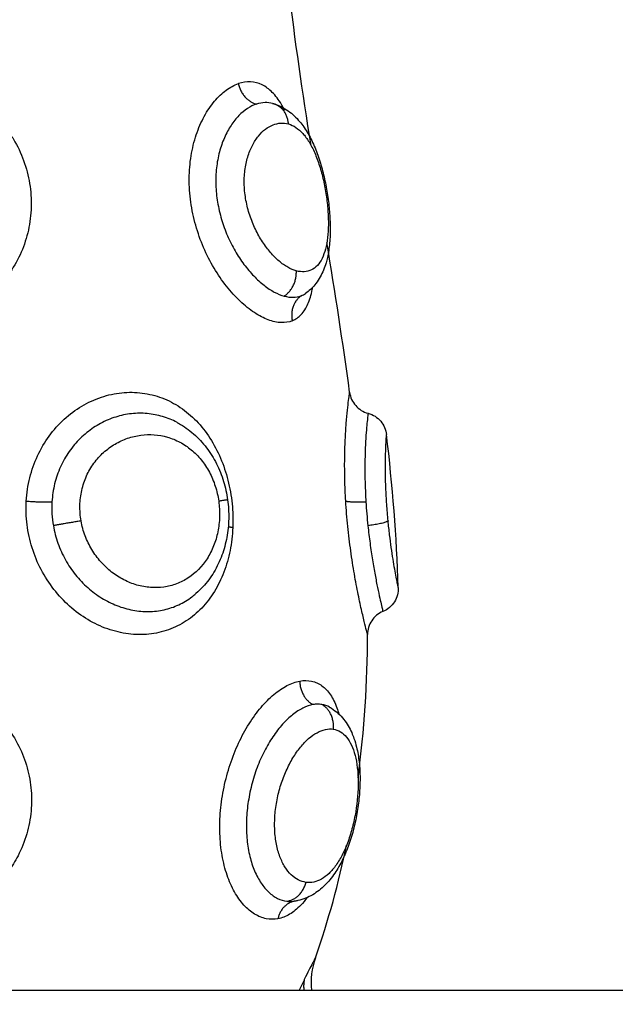
# Model space of a CAD drawing. Units: millimetres. Extents: x 98.62 to 105.63, y 1465.84 to 1473.75.
# Drawn here: x 101.19 to 101.22, y 1467.59 to 1467.63 of the extents above; entities that cross this region are included whole.
import ezdxf

# ---------------------------------------------------------------- set-up
doc = ezdxf.new("R2010")
doc.units = ezdxf.units.MM
doc.header["$PDSIZE"] = -1
doc.layers.add('DIASTASEIS', color=253, linetype='Continuous', lineweight=5)
doc.styles.get("Standard").update_dxf_attribs({"font": 'ARIALN.TTF'})
doc.dimstyles.get("Standard").update_dxf_attribs({"dimtxt": 0.18, "dimasz": 0.15, "dimexe": 0.1, "dimexo": 0, "dimgap": 0.09, "dimtad": 0, "dimtih": 1, "dimtoh": 1, "dimzin": 0, "dimdsep": 46, "dimtxsty": 'Standard', "dimblk": 'OBLIQUE', "dimcen": 0.09, "dimadec": 0, "dimazin": 0, "dimtfac": 1, "dimtofl": 0, "dimtmove": 0, "dimatfit": 3, "dimldrblk": 'OBLIQUE', "dimfxl": 1, "dimtolj": 1, "dimtzin": 0, "dimarcsym": 0})

# ---------------------------------------------------------------- blocks, each defined once
blk = doc.blocks.new('e031')
at = {"lineweight": -3}
for points, degree in [([(378.699942, 241.207574), (378.699607, 241.209674), (378.699296, 241.211768), (378.699059, 241.213853)], 3), ([(378.698411, 241.209245), (378.698428, 241.209241), (378.698444, 241.209236), (378.69846, 241.209231)], 3), ([(378.698566, 241.20919), (378.698677, 241.209141), (378.698785, 241.209072), (378.698889, 241.208984)], 3), ([(378.701476, 241.197743), (378.701211, 241.199737), (378.700895, 241.201725), (378.700571, 241.203708)], 3), ([(378.699546, 241.201586), (378.699608, 241.201611), (378.699667, 241.201642), (378.699722, 241.20168)], 3), ([(378.694591, 241.196548), (378.694591, 241.196548), (378.694591, 241.196548), (378.694591, 241.196549)], 3), ([(378.703412, 241.189964), (378.70335, 241.192009), (378.703179, 241.19404), (378.702946, 241.196057)], 3), ([(378.701813, 241.182387), (378.702069, 241.184293), (378.702182, 241.186195), (378.702189, 241.188093)], 3), ([(378.700678, 241.185204), (378.700581, 241.185258), (378.700476, 241.185293), (378.700367, 241.18531)], 3), ([(378.700112, 241.175217), (378.700637, 241.176717), (378.701046, 241.178215), (378.701357, 241.179711)], 3), ([(378.700112, 241.175217), (378.699967, 241.174801), (378.699915, 241.17436), (378.699959, 241.173926)], 3), ([(378.699673, 241.174355), (378.699605, 241.174214), (378.699534, 241.17407), (378.699461, 241.173926)], 3), ([(378.668671, 241.173926), (378.705713, 241.173926), (378.742754, 241.173926)], 2)]:
    blk.add_open_spline(points, degree=degree, dxfattribs=at)
for points, knots in [([(378.683226, 241.210035), (378.68354, 241.210091), (378.683857, 241.210116), (378.684494, 241.210101), (378.684812, 241.210061), (378.685428, 241.20992), (378.685725, 241.209819), (378.686297, 241.209559), (378.686574, 241.209397), (378.687082, 241.209027), (378.687315, 241.208817), (378.687634, 241.208467), (378.687736, 241.208344), (378.687925, 241.208089), (378.688013, 241.207958), (378.688255, 241.207554), (378.688391, 241.20727), (378.688608, 241.206672), (378.688687, 241.206368), (378.688786, 241.205751), (378.688807, 241.205434), (378.68879, 241.204812), (378.688753, 241.204506), (378.688621, 241.203903), (378.688525, 241.203608), (378.688284, 241.203049), (378.688135, 241.202781), (378.687787, 241.202277), (378.68759, 241.202045), (378.687151, 241.201622), (378.686906, 241.201428), (378.686386, 241.201097), (378.68611, 241.200957), (378.685528, 241.200731), (378.685221, 241.200646), (378.684912, 241.200591)], [-15.193792, -15.193792, -15.193792, -15.193792, -14.24418, -14.24418, -13.294568, -13.294568, -12.344956, -12.344956, -11.395344, -11.395344, -10.445732, -10.445732, -9.970926, -9.970926, -9.49612, -9.49612, -8.546508, -8.546508, -7.596896, -7.596896, -6.647284, -6.647284, -5.697672, -5.697672, -4.74806, -4.74806, -3.798448, -3.798448, -2.848836, -2.848836, -1.899224, -1.899224, -0.949612, -0.949612, 0, 0, 0, 0]), ([(378.699194, 241.200591), (378.699059, 241.200537), (378.69891, 241.200512), (378.698587, 241.200525), (378.698417, 241.200562), (378.69806, 241.200695), (378.697872, 241.200794), (378.697496, 241.201042), (378.697308, 241.201193), (378.697027, 241.201458), (378.696933, 241.201554), (378.696751, 241.201754), (378.696661, 241.20186), (378.6964, 241.20219), (378.696235, 241.20243), (378.695925, 241.202951), (378.695786, 241.203224), (378.695541, 241.203792), (378.695434, 241.204092), (378.695262, 241.204702), (378.695197, 241.20501), (378.69511, 241.205632), (378.695089, 241.205949), (378.695093, 241.206564), (378.695118, 241.206865), (378.695213, 241.207452), (378.695283, 241.207735), (378.695459, 241.208261), (378.695567, 241.208509), (378.695813, 241.208958), (378.69595, 241.209158), (378.696243, 241.209507), (378.696401, 241.209656), (378.69672, 241.20989), (378.696883, 241.209978), (378.697047, 241.210035)], [-15.206951, -15.206951, -15.206951, -15.206951, -14.256517, -14.256517, -13.306082, -13.306082, -12.355648, -12.355648, -11.405213, -11.405213, -10.929996, -10.929996, -10.454779, -10.454779, -9.504344, -9.504344, -8.55391, -8.55391, -7.603476, -7.603476, -6.653041, -6.653041, -5.702607, -5.702607, -4.752172, -4.752172, -3.801738, -3.801738, -2.851303, -2.851303, -1.900869, -1.900869, -0.950434, -0.950434, 0, 0, 0, 0]), ([(378.698844, 241.209068), (378.698817, 241.209117), (378.69879, 241.209165), (378.698649, 241.209397), (378.698527, 241.209559), (378.698269, 241.209819), (378.698133, 241.20992), (378.697844, 241.210061), (378.69769, 241.210101), (378.697374, 241.210116), (378.697212, 241.210091), (378.697047, 241.210035)], [11.156813, 11.156813, 11.156813, 11.156813, 11.395344, 11.395344, 12.344956, 12.344956, 13.294568, 13.294568, 14.24418, 14.24418, 15.193792, 15.193792, 15.193792, 15.193792]), ([(378.697765, 241.209221), (378.697528, 241.209143), (378.697286, 241.208986), (378.696957, 241.208649), (378.696853, 241.20852), (378.696656, 241.208224), (378.696568, 241.20806), (378.696413, 241.207708), (378.696346, 241.207518), (378.696239, 241.20711), (378.6962, 241.206899), (378.696152, 241.206462), (378.696144, 241.206234), (378.696158, 241.205774), (378.696181, 241.205545), (378.696257, 241.205086), (378.69631, 241.204855), (378.696443, 241.204408), (378.696522, 241.204191), (378.696703, 241.20377), (378.696806, 241.203566), (378.697027, 241.203184), (378.697145, 241.203005), (378.697395, 241.202669), (378.697527, 241.202514), (378.697794, 241.202236), (378.69793, 241.202113), (378.698205, 241.201898), (378.698344, 241.201807), (378.698613, 241.201663), (378.698744, 241.20161), (378.698872, 241.201574)], [-11.224375, -11.224375, -11.224375, -11.224375, -9.821328, -9.821328, -9.119804, -9.119804, -8.418281, -8.418281, -7.716758, -7.716758, -7.015234, -7.015234, -6.313711, -6.313711, -5.612187, -5.612187, -4.910664, -4.910664, -4.20914, -4.20914, -3.507617, -3.507617, -2.806094, -2.806094, -2.10457, -2.10457, -1.403047, -1.403047, -0.701523, -0.701523, 0, 0, 0, 0]), ([(378.698411, 241.209245), (378.698313, 241.209272), (378.698211, 241.209285), (378.697994, 241.209279), (378.697879, 241.209259), (378.697765, 241.209221)], [-1.294288, -1.294288, -1.294288, -1.294288, -0.677691, -0.677691, 0, 0, 0, 0]), ([(378.698461, 241.209231), (378.698667, 241.209169), (378.698859, 241.209072), (378.699034, 241.208947), (378.699118, 241.208888), (378.699198, 241.208823), (378.699273, 241.208752), (378.699347, 241.208683), (378.699418, 241.208608), (378.699485, 241.208529), (378.699543, 241.208461), (378.699598, 241.208389), (378.699651, 241.208314), (378.699657, 241.208305), (378.699662, 241.208297), (378.699667, 241.20829), (378.699724, 241.208208), (378.699778, 241.208123), (378.699829, 241.208034), (378.699929, 241.207861), (378.700018, 241.207675), (378.7001, 241.207478), (378.700179, 241.207286), (378.70025, 241.207085), (378.700313, 241.206875), (378.700375, 241.20667), (378.70043, 241.206459), (378.700478, 241.206242), (378.700501, 241.206135), (378.700523, 241.206027), (378.700544, 241.205918), (378.700564, 241.205809), (378.700582, 241.205699), (378.700599, 241.20559), (378.700631, 241.205373), (378.700657, 241.205157), (378.700674, 241.204943), (378.700692, 241.204727), (378.700702, 241.204512), (378.700703, 241.204305), (378.700705, 241.204095), (378.700697, 241.203891), (378.700679, 241.203694), (378.700661, 241.20349), (378.700631, 241.203294), (378.700589, 241.203106), (378.700574, 241.203038), (378.700556, 241.202971), (378.700537, 241.202905), (378.70053, 241.202878), (378.700521, 241.202851), (378.700513, 241.202824), (378.700483, 241.202729), (378.700448, 241.202635), (378.700408, 241.202545), (378.700325, 241.202355), (378.700221, 241.202177), (378.700089, 241.202017), (378.699983, 241.201889), (378.69986, 241.201775), (378.699722, 241.20168)], [0, 0, 0, 0, 0.818124, 0.818124, 0.818124, 1.209858, 1.209858, 1.209858, 1.594194, 1.594194, 1.594194, 1.929987, 1.929987, 1.929987, 1.964792, 1.964792, 1.964792, 2.328346, 2.328346, 2.328346, 3.036521, 3.036521, 3.036521, 3.722892, 3.722892, 3.722892, 4.392561, 4.392561, 4.392561, 4.724425, 4.724425, 4.724425, 5.057191, 5.057191, 5.057191, 5.717145, 5.717145, 5.717145, 6.387169, 6.387169, 6.387169, 7.066723, 7.066723, 7.066723, 7.770503, 7.770503, 7.770503, 8.026238, 8.026238, 8.026238, 8.131886, 8.131886, 8.131886, 8.507824, 8.507824, 8.507824, 9.296971, 9.296971, 9.296971, 9.927965, 9.927965, 9.927965, 9.927965]), ([(378.699354, 241.20258), (378.699244, 241.20261), (378.699129, 241.202659), (378.698898, 241.202789), (378.698782, 241.202871), (378.69855, 241.203069), (378.698434, 241.203184), (378.698213, 241.20344), (378.698106, 241.203582), (378.697903, 241.203895), (378.697809, 241.204062), (378.69764, 241.204414), (378.697564, 241.204602), (378.697438, 241.204988), (378.697387, 241.205184), (378.697313, 241.205587), (378.69729, 241.205792), (378.697276, 241.20619), (378.697284, 241.206387), (378.69733, 241.206766), (378.697367, 241.206945), (378.697468, 241.207279), (378.697532, 241.207437), (378.697677, 241.207716), (378.697758, 241.207839), (378.697934, 241.208055), (378.698029, 241.208148), (378.698224, 241.208296), (378.698324, 241.208353), (378.698631, 241.208474), (378.69884, 241.208486), (378.699041, 241.208429)], [0, 0, 0, 0, 0.614596, 0.614596, 1.229193, 1.229193, 1.843789, 1.843789, 2.458385, 2.458385, 3.072982, 3.072982, 3.687578, 3.687578, 4.302174, 4.302174, 4.916771, 4.916771, 5.531367, 5.531367, 6.145963, 6.145963, 6.760559, 6.760559, 7.375156, 7.375156, 7.989752, 7.989752, 8.604348, 8.604348, 9.833541, 9.833541, 9.833541, 9.833541]), ([(378.699041, 241.208429), (378.699142, 241.2084), (378.699239, 241.208355), (378.699429, 241.20823), (378.699521, 241.20815), (378.699698, 241.207956), (378.699781, 241.207844), (378.699941, 241.207584), (378.700016, 241.207437), (378.700155, 241.20712), (378.700219, 241.206948), (378.700335, 241.206579), (378.700386, 241.206389), (378.700475, 241.205996), (378.700513, 241.205791), (378.700573, 241.205389), (378.700595, 241.20519), (378.700624, 241.204797), (378.700631, 241.204604), (378.700628, 241.204239), (378.700618, 241.204066), (378.70058, 241.203738), (378.700552, 241.203586), (378.70048, 241.203311), (378.700434, 241.203185), (378.700326, 241.202966), (378.700263, 241.202873), (378.700121, 241.202719), (378.70004, 241.202658), (378.699866, 241.202574), (378.699773, 241.20255), (378.699571, 241.202537), (378.699465, 241.202549), (378.699354, 241.20258)], [-9.832195, -9.832195, -9.832195, -9.832195, -9.217683, -9.217683, -8.603171, -8.603171, -7.988658, -7.988658, -7.374146, -7.374146, -6.759634, -6.759634, -6.145122, -6.145122, -5.53061, -5.53061, -4.916097, -4.916097, -4.301585, -4.301585, -3.687073, -3.687073, -3.072561, -3.072561, -2.458049, -2.458049, -1.843537, -1.843537, -1.229024, -1.229024, -0.614512, -0.614512, 0, 0, 0, 0]), ([(378.699194, 241.200591), (378.699328, 241.200646), (378.699449, 241.200731), (378.699657, 241.200957), (378.699745, 241.201097), (378.69989, 241.201428), (378.699948, 241.201622), (378.699996, 241.201863), (378.700001, 241.201894), (378.700007, 241.201924)], [0, 0, 0, 0, 0.949612, 0.949612, 1.899224, 1.899224, 2.848836, 2.848836, 2.982936, 2.982936, 2.982936, 2.982936]), ([(378.698872, 241.201574), (378.698997, 241.20154), (378.699117, 241.201524), (378.699342, 241.201528), (378.699448, 241.201548), (378.699546, 241.201586)], [-1.36547, -1.36547, -1.36547, -1.36547, -0.682735, -0.682735, 0, 0, 0, 0]), ([(378.688603, 241.193412), (378.688622, 241.193726), (378.688669, 241.194039), (378.68882, 241.194642), (378.688922, 241.194933), (378.689181, 241.19549), (378.689338, 241.195758), (378.689693, 241.196244), (378.689892, 241.196467), (378.690332, 241.196869), (378.690568, 241.197045), (378.691063, 241.197338), (378.691324, 241.197458), (378.691861, 241.197638), (378.692132, 241.197696), (378.692677, 241.197752), (378.692954, 241.197749), (378.693491, 241.197679), (378.693752, 241.197614), (378.694259, 241.197422), (378.694505, 241.197295), (378.694962, 241.196989), (378.695176, 241.196808), (378.695576, 241.196394), (378.695755, 241.196166), (378.696075, 241.19567), (378.696218, 241.195399), (378.696458, 241.194835), (378.696556, 241.194542), (378.696709, 241.193935), (378.696765, 241.19362), (378.696828, 241.192991), (378.696838, 241.192673), (378.696824, 241.192359)], [-15.155111, -15.155111, -15.155111, -15.155111, -14.207916, -14.207916, -13.260722, -13.260722, -12.313527, -12.313527, -11.366333, -11.366333, -10.419139, -10.419139, -9.471944, -9.471944, -8.52475, -8.52475, -7.577555, -7.577555, -6.630361, -6.630361, -5.683166, -5.683166, -4.735972, -4.735972, -3.788778, -3.788778, -2.841583, -2.841583, -1.894389, -1.894389, -0.947194, -0.947194, 0, 0, 0, 0]), ([(378.701322, 241.193412), (378.701305, 241.193704), (378.701292, 241.193996), (378.701279, 241.19456), (378.701277, 241.194833), (378.701283, 241.195358), (378.701291, 241.195612), (378.701313, 241.196081), (378.701327, 241.196298), (378.701357, 241.196695), (378.701374, 241.196875), (378.701406, 241.197184), (378.701421, 241.197314), (378.701447, 241.197527), (378.701458, 241.197608), (378.701472, 241.197716), (378.701476, 241.197743), (378.701476, 241.197743)], [0, 0, 0, 0, 0.88071, 0.88071, 1.76142, 1.76142, 2.642131, 2.642131, 3.522841, 3.522841, 4.403551, 4.403551, 5.284261, 5.284261, 6.164971, 6.164971, 7.045681, 7.045681, 7.045681, 7.045681]), ([(378.701476, 241.197743), (378.701502, 241.197547), (378.701586, 241.197363), (378.701717, 241.197214), (378.701847, 241.197066), (378.702019, 241.196959), (378.70221, 241.196908)], [0.000202, 0.000202, 0.000202, 0.000202, 0.597651, 0.597651, 0.597651, 1.195289, 1.195289, 1.195289, 1.195289]), ([(378.694591, 241.196549), (378.694505, 241.196594), (378.694418, 241.196635), (378.694134, 241.196753), (378.693935, 241.196812), (378.693527, 241.196891), (378.693316, 241.196911), (378.692895, 241.196906), (378.692686, 241.196883), (378.692269, 241.196796), (378.692061, 241.196731), (378.691658, 241.196562), (378.691465, 241.196458), (378.691095, 241.196212), (378.690917, 241.196068), (378.690591, 241.195749), (378.690443, 241.195574), (378.690178, 241.195194), (378.69006, 241.194986), (378.689867, 241.194556), (378.68979, 241.194332), (378.689677, 241.193867), (378.689641, 241.193626), (378.689626, 241.193385)], [-7.621602, -7.621602, -7.621602, -7.621602, -7.288897, -7.288897, -6.560007, -6.560007, -5.831117, -5.831117, -5.102228, -5.102228, -4.373338, -4.373338, -3.644448, -3.644448, -2.915559, -2.915559, -2.186669, -2.186669, -1.457779, -1.457779, -0.72889, -0.72889, 0, 0, 0, 0]), ([(378.70221, 241.196908), (378.70221, 241.196906), (378.702207, 241.196883), (378.702197, 241.196796), (378.70219, 241.196731), (378.702173, 241.196562), (378.702162, 241.196458), (378.702141, 241.196212), (378.70213, 241.196068), (378.70211, 241.195749), (378.702102, 241.195574), (378.702088, 241.195194), (378.702084, 241.194986), (378.702082, 241.194556), (378.702085, 241.194332), (378.702099, 241.193867), (378.70211, 241.193626), (378.702125, 241.193385)], [-5.831117, -5.831117, -5.831117, -5.831117, -5.102228, -5.102228, -4.373338, -4.373338, -3.644448, -3.644448, -2.915559, -2.915559, -2.186669, -2.186669, -1.457779, -1.457779, -0.72889, -0.72889, 0, 0, 0, 0]), ([(378.70221, 241.196909), (378.702408, 241.196856), (378.702585, 241.196744), (378.702717, 241.196588), (378.702844, 241.196437), (378.702924, 241.196252), (378.702946, 241.196057)], [0.013533, 0.013533, 0.013533, 0.013533, 0.632735, 0.632735, 0.632735, 1.227461, 1.227461, 1.227461, 1.227461]), ([(378.694591, 241.196549), (378.694614, 241.196536), (378.694637, 241.196523), (378.694661, 241.19651), (378.694876, 241.19639), (378.695077, 241.196247), (378.695265, 241.196083), (378.695451, 241.19592), (378.695624, 241.195735), (378.695777, 241.195535), (378.695928, 241.195337), (378.69606, 241.195126), (378.696175, 241.194899), (378.696232, 241.194787), (378.696284, 241.194671), (378.696332, 241.194553), (378.696378, 241.194436), (378.69642, 241.194318), (378.696457, 241.194197), (378.696531, 241.193957), (378.696585, 241.193711), (378.696619, 241.19346)], [0.083798, 0.083798, 0.083798, 0.083798, 0.169206, 0.169206, 0.169206, 0.957674, 0.957674, 0.957674, 1.743229, 1.743229, 1.743229, 2.515127, 2.515127, 2.515127, 2.900821, 2.900821, 2.900821, 3.281463, 3.281463, 3.281463, 4.039209, 4.039209, 4.039209, 4.039209]), ([(378.690786, 241.192621), (378.690751, 241.192824), (378.690735, 241.193032), (378.690744, 241.19344), (378.690768, 241.193641), (378.690856, 241.194036), (378.690921, 241.19423), (378.691083, 241.19459), (378.691182, 241.194761), (378.691414, 241.195078), (378.691543, 241.19522), (378.691824, 241.195475), (378.691979, 241.195588), (378.692299, 241.195776), (378.692466, 241.195852), (378.69281, 241.195971), (378.692988, 241.196012), (378.693519, 241.196081), (378.693881, 241.196054), (378.694391, 241.195908), (378.694558, 241.195841), (378.69488, 241.195672), (378.695031, 241.19557), (378.695316, 241.195335), (378.69545, 241.195199), (378.695692, 241.194899), (378.695799, 241.194737), (378.695986, 241.194387), (378.696065, 241.194198), (378.696189, 241.193812), (378.696235, 241.193613), (378.696264, 241.193408)], [0, 0, 0, 0, 0.617261, 0.617261, 1.234523, 1.234523, 1.851784, 1.851784, 2.469045, 2.469045, 3.086306, 3.086306, 3.703568, 3.703568, 4.320829, 4.320829, 4.93809, 4.93809, 6.172613, 6.172613, 6.789874, 6.789874, 7.407136, 7.407136, 8.024397, 8.024397, 8.641658, 8.641658, 9.258919, 9.258919, 9.876181, 9.876181, 9.876181, 9.876181]), ([(378.703009, 241.192621), (378.702987, 241.19284), (378.702969, 241.193065), (378.702938, 241.193505), (378.702926, 241.193721), (378.70291, 241.194146), (378.702905, 241.194349), (378.702901, 241.194728), (378.702901, 241.194907), (378.702907, 241.195227), (378.702911, 241.195369), (378.70292, 241.195617), (378.702926, 241.195722), (378.702935, 241.195889), (378.702939, 241.195952), (378.702945, 241.196036), (378.702946, 241.196057), (378.702946, 241.196057)], [0, 0, 0, 0, 0.666693, 0.666693, 1.333387, 1.333387, 2.00008, 2.00008, 2.666774, 2.666774, 3.333467, 3.333467, 4.000161, 4.000161, 4.666854, 4.666854, 5.333547, 5.333547, 5.333547, 5.333547]), ([(378.696824, 241.192359), (378.69681, 241.192045), (378.696773, 241.19174), (378.696655, 241.191147), (378.696573, 241.190856), (378.696364, 241.190306), (378.696239, 241.190049), (378.695945, 241.18957), (378.695775, 241.189347), (378.695401, 241.188955), (378.695197, 241.188783), (378.694862, 241.188565), (378.694746, 241.188498), (378.694509, 241.18838), (378.694387, 241.188329), (378.694015, 241.188198), (378.693754, 241.188139), (378.693215, 241.188084), (378.692943, 241.188088), (378.692395, 241.188157), (378.692116, 241.188223), (378.691575, 241.188413), (378.691312, 241.188537), (378.690802, 241.18884), (378.690556, 241.189021), (378.690103, 241.189424), (378.689893, 241.189648), (378.68951, 241.190141), (378.689341, 241.190403), (378.689052, 241.190956), (378.68893, 241.19125), (378.688742, 241.191851), (378.688675, 241.192157), (378.688597, 241.192781), (378.688585, 241.193099), (378.688603, 241.193412)], [-15.123599, -15.123599, -15.123599, -15.123599, -14.178374, -14.178374, -13.233149, -13.233149, -12.287924, -12.287924, -11.342699, -11.342699, -10.397474, -10.397474, -9.924862, -9.924862, -9.452249, -9.452249, -8.507024, -8.507024, -7.561799, -7.561799, -6.616574, -6.616574, -5.671349, -5.671349, -4.726125, -4.726125, -3.7809, -3.7809, -2.835675, -2.835675, -1.89045, -1.89045, -0.945225, -0.945225, 0, 0, 0, 0]), ([(378.689626, 241.193385), (378.689617, 241.193226), (378.689617, 241.193066), (378.689635, 241.192746), (378.689654, 241.192588), (378.689681, 241.192431)], [0, 0, 0, 0, 0.4799425, 0.4799425, 0.959885, 0.959885, 0.959885, 0.959885]), ([(378.696264, 241.193408), (378.696292, 241.193202), (378.696304, 241.192994), (378.696292, 241.192585), (378.696268, 241.192381), (378.696189, 241.19199), (378.696134, 241.191803), (378.695991, 241.191444), (378.695904, 241.191273), (378.695604, 241.190805), (378.695345, 241.190542), (378.694906, 241.190255), (378.694748, 241.190175), (378.69442, 241.190053), (378.694251, 241.190011), (378.693904, 241.189963), (378.693723, 241.189958), (378.693366, 241.189985), (378.693188, 241.190017), (378.692833, 241.190119), (378.692657, 241.190189), (378.69232, 241.190361), (378.692158, 241.190464), (378.691847, 241.190706), (378.691704, 241.190841), (378.69144, 241.191139), (378.691319, 241.191303), (378.691109, 241.191651), (378.69102, 241.191834), (378.690876, 241.192217), (378.690821, 241.192419), (378.690786, 241.192621)], [0, 0, 0, 0, 0.617979, 0.617979, 1.235959, 1.235959, 1.853938, 1.853938, 2.471918, 2.471918, 3.707877, 3.707877, 4.325856, 4.325856, 4.943836, 4.943836, 5.561815, 5.561815, 6.179794, 6.179794, 6.797774, 6.797774, 7.415753, 7.415753, 8.033733, 8.033733, 8.651712, 8.651712, 9.269692, 9.269692, 9.887671, 9.887671, 9.887671, 9.887671]), ([(378.696619, 241.19346), (378.696654, 241.193211), (378.696668, 241.192961), (378.696662, 241.19271), (378.696657, 241.192459), (378.696632, 241.19221), (378.696587, 241.191966), (378.696541, 241.19172), (378.696477, 241.191483), (378.696392, 241.191253), (378.696306, 241.19102), (378.696199, 241.190794), (378.696074, 241.190585), (378.695946, 241.190372), (378.6958, 241.190175), (378.695635, 241.189996), (378.695548, 241.1899), (378.695455, 241.18981), (378.695358, 241.189726)], [0, 0, 0, 0, 0.754395, 0.754395, 0.754395, 1.511198, 1.511198, 1.511198, 2.270991, 2.270991, 2.270991, 3.045043, 3.045043, 3.045043, 3.827995, 3.827995, 3.827995, 4.243893, 4.243893, 4.243893, 4.243893]), ([(378.702189, 241.188093), (378.702189, 241.188093), (378.702179, 241.188128), (378.702143, 241.18827), (378.702116, 241.188375), (378.702066, 241.188581), (378.702047, 241.188657), (378.702007, 241.188827), (378.701985, 241.18892), (378.701918, 241.189218), (378.701869, 241.189442), (378.701793, 241.189818), (378.701767, 241.18995), (378.701715, 241.190222), (378.70169, 241.190363), (378.701615, 241.190797), (378.701566, 241.191105), (378.701477, 241.191745), (378.701438, 241.192071), (378.70137, 241.192736), (378.701343, 241.193077), (378.701322, 241.193412)], [0, 0, 0, 0, 1.011466, 1.011466, 2.022932, 2.022932, 2.528665, 2.528665, 3.034398, 3.034398, 4.045863, 4.045863, 4.551596, 4.551596, 5.057329, 5.057329, 6.068795, 6.068795, 7.080261, 7.080261, 8.091727, 8.091727, 8.091727, 8.091727]), ([(378.702125, 241.193385), (378.702134, 241.193226), (378.702146, 241.193066), (378.702173, 241.192746), (378.702188, 241.192588), (378.702204, 241.192431)], [0, 0, 0, 0, 0.4799425, 0.4799425, 0.959885, 0.959885, 0.959885, 0.959885]), ([(378.703412, 241.189964), (378.703412, 241.189964), (378.703409, 241.18998), (378.703396, 241.190043), (378.703387, 241.190091), (378.703362, 241.190217), (378.703347, 241.190294), (378.703312, 241.190478), (378.703293, 241.190586), (378.703251, 241.190825), (378.703228, 241.190956), (378.703183, 241.191242), (378.703159, 241.191398), (378.703113, 241.191724), (378.70309, 241.191894), (378.703047, 241.192249), (378.703027, 241.192435), (378.703009, 241.192621)], [0.001306, 0.001306, 0.001306, 0.001306, 0.567932, 0.567932, 1.135863, 1.135863, 1.703795, 1.703795, 2.271727, 2.271727, 2.839659, 2.839659, 3.40759, 3.40759, 3.975522, 3.975522, 4.543454, 4.543454, 4.543454, 4.543454]), ([(378.689681, 241.192431), (378.689722, 241.192193), (378.689783, 241.19196), (378.689946, 241.1915), (378.690047, 241.191279), (378.69028, 241.19086), (378.690414, 241.190661), (378.690715, 241.190287), (378.690878, 241.190117), (378.691226, 241.189808), (378.691414, 241.189669), (378.691804, 241.189429), (378.692005, 241.189329), (378.692417, 241.189168), (378.69263, 241.189106), (378.693054, 241.189027), (378.693264, 241.189009), (378.693683, 241.189015), (378.693892, 241.189039), (378.694293, 241.189129), (378.694486, 241.189194), (378.694857, 241.189366), (378.695036, 241.189474), (378.695254, 241.189638), (378.695306, 241.189681), (378.695358, 241.189725)], [-11.652159, -11.652159, -11.652159, -11.652159, -10.923899, -10.923899, -10.195639, -10.195639, -9.467379, -9.467379, -8.739119, -8.739119, -8.010859, -8.010859, -7.282599, -7.282599, -6.554339, -6.554339, -5.826079, -5.826079, -5.09782, -5.09782, -4.36956, -4.36956, -3.6413, -3.6413, -3.402676, -3.402676, -3.402676, -3.402676]), ([(378.702204, 241.192431), (378.702229, 241.192193), (378.702257, 241.19196), (378.702319, 241.1915), (378.702352, 241.191279), (378.702419, 241.19086), (378.702454, 241.190661), (378.702523, 241.190287), (378.702556, 241.190117), (378.70262, 241.189808), (378.70265, 241.189669), (378.702703, 241.189429), (378.702726, 241.189329), (378.702763, 241.189168), (378.702778, 241.189106), (378.702796, 241.18903), (378.702801, 241.189012), (378.702801, 241.189012)], [-11.652159, -11.652159, -11.652159, -11.652159, -10.923899, -10.923899, -10.195639, -10.195639, -9.467379, -9.467379, -8.739119, -8.739119, -8.010859, -8.010859, -7.282599, -7.282599, -6.554339, -6.554339, -5.873754, -5.873754, -5.873754, -5.873754]), ([(378.703412, 241.189964), (378.703419, 241.189767), (378.703366, 241.189571), (378.703261, 241.189404), (378.703152, 241.189228), (378.702991, 241.189092), (378.702801, 241.189012)], [0.00019, 0.00019, 0.00019, 0.00019, 0.597815, 0.597815, 0.597815, 1.222087, 1.222087, 1.222087, 1.222087]), ([(378.702801, 241.189012), (378.70262, 241.188935), (378.702465, 241.188808), (378.702357, 241.188644), (378.702248, 241.188481), (378.702189, 241.188289), (378.702189, 241.188093)], [0.000003, 0.000003, 0.000003, 0.000003, 0.592966, 0.592966, 0.592966, 1.185731, 1.185731, 1.185731, 1.185731]), ([(378.698624, 241.176777), (378.698467, 241.176747), (378.698308, 241.176748), (378.697997, 241.17681), (378.697844, 241.176871), (378.69762, 241.177007), (378.697546, 241.177061), (378.697402, 241.177181), (378.697333, 241.177248), (378.697132, 241.177469), (378.697007, 241.177643), (378.696781, 241.178046), (378.696682, 241.17827), (378.696516, 241.178757), (378.696449, 241.179022), (378.696352, 241.17958), (378.696323, 241.179869), (378.696302, 241.180468), (378.696311, 241.180779), (378.696365, 241.181396), (378.696411, 241.181704), (378.69654, 241.182322), (378.696622, 241.182626), (378.696816, 241.183213), (378.69693, 241.183499), (378.697184, 241.184044), (378.697323, 241.184299), (378.697621, 241.184774), (378.697783, 241.184996), (378.698115, 241.185388), (378.698285, 241.185559), (378.698633, 241.185852), (378.69881, 241.185972), (378.699155, 241.186152), (378.699324, 241.186212), (378.69949, 241.186243)], [-15.08409, -15.08409, -15.08409, -15.08409, -14.141334, -14.141334, -13.198579, -13.198579, -12.727201, -12.727201, -12.255823, -12.255823, -11.313068, -11.313068, -10.370312, -10.370312, -9.427556, -9.427556, -8.484801, -8.484801, -7.542045, -7.542045, -6.599289, -6.599289, -5.656534, -5.656534, -4.713778, -4.713778, -3.771023, -3.771023, -2.828267, -2.828267, -1.885511, -1.885511, -0.942756, -0.942756, 0, 0, 0, 0]), ([(378.69949, 241.186243), (378.699655, 241.186273), (378.699814, 241.186272), (378.70011, 241.186208), (378.700249, 241.186145), (378.7005, 241.185962), (378.700612, 241.185842), (378.700811, 241.185547), (378.700898, 241.18537), (378.700999, 241.185096), (378.701025, 241.185015), (378.701049, 241.18493)], [-15.087924, -15.087924, -15.087924, -15.087924, -14.144928, -14.144928, -13.201933, -13.201933, -12.258938, -12.258938, -11.315943, -11.315943, -10.943489, -10.943489, -10.943489, -10.943489]), ([(378.700018, 241.185303), (378.699887, 241.18528), (378.699754, 241.185234), (378.699484, 241.185101), (378.699345, 241.185012), (378.699071, 241.184794), (378.698936, 241.184666), (378.698673, 241.184374), (378.698544, 241.184207), (378.698301, 241.183848), (378.698187, 241.183655), (378.697976, 241.183242), (378.697879, 241.18302), (378.697708, 241.182567), (378.697635, 241.182333), (378.697512, 241.181852), (378.697463, 241.181605), (378.697394, 241.181116), (378.697373, 241.180872), (378.697361, 241.180384), (378.697369, 241.180147), (378.697415, 241.179691), (378.697453, 241.179468), (378.697555, 241.179051), (378.697618, 241.178858), (378.697769, 241.178503), (378.697857, 241.178339), (378.698048, 241.178055), (378.698151, 241.177934), (378.698371, 241.17773), (378.698488, 241.177647), (378.698726, 241.177528), (378.698848, 241.177489), (378.698971, 241.177472)], [-11.938604, -11.938604, -11.938604, -11.938604, -11.192441, -11.192441, -10.446278, -10.446278, -9.700116, -9.700116, -8.953953, -8.953953, -8.20779, -8.20779, -7.461627, -7.461627, -6.715465, -6.715465, -5.969302, -5.969302, -5.223139, -5.223139, -4.476976, -4.476976, -3.730814, -3.730814, -2.984651, -2.984651, -2.238488, -2.238488, -1.492325, -1.492325, -0.746163, -0.746163, 0, 0, 0, 0]), ([(378.700678, 241.185204), (378.700688, 241.185198), (378.700698, 241.185192), (378.700725, 241.185177), (378.700741, 241.185167), (378.700757, 241.185157), (378.700946, 241.185039), (378.701109, 241.184888), (378.701245, 241.184715), (378.701371, 241.184555), (378.701474, 241.184378), (378.701558, 241.184188), (378.701592, 241.184113), (378.701622, 241.184036), (378.70165, 241.183957), (378.701689, 241.183846), (378.701722, 241.183732), (378.701751, 241.183614), (378.701798, 241.183421), (378.701832, 241.183219), (378.701855, 241.183009), (378.701866, 241.182905), (378.701875, 241.182799), (378.701881, 241.182692), (378.701886, 241.182586), (378.70189, 241.182479), (378.70189, 241.182371), (378.701891, 241.182155), (378.701882, 241.181936), (378.701864, 241.181712), (378.701845, 241.18149), (378.701818, 241.181268), (378.701781, 241.181044), (378.701743, 241.180821), (378.701697, 241.180597), (378.701642, 241.180379), (378.701586, 241.180158), (378.701522, 241.179945), (378.701448, 241.179738), (378.701411, 241.179633), (378.701371, 241.179529), (378.701329, 241.179429), (378.701287, 241.179328), (378.701243, 241.17923), (378.701196, 241.179134), (378.701101, 241.178939), (378.700996, 241.178756), (378.700882, 241.178588), (378.700821, 241.178498), (378.700757, 241.178413), (378.70069, 241.178332), (378.700627, 241.178255), (378.700561, 241.178182), (378.700492, 241.178114), (378.700345, 241.177967), (378.700182, 241.177837), (378.700007, 241.177734), (378.699823, 241.177625), (378.699627, 241.177545), (378.699419, 241.177499), (378.699401, 241.177495), (378.699384, 241.177491), (378.699348, 241.177484), (378.69933, 241.177481), (378.699298, 241.177476), (378.699284, 241.177474), (378.69927, 241.177472)], [0.029833, 0.029833, 0.029833, 0.029833, 0.073979, 0.073979, 0.145262, 0.145262, 0.145262, 0.981086, 0.981086, 0.981086, 1.755364, 1.755364, 1.755364, 2.062027, 2.062027, 2.062027, 2.491927, 2.491927, 2.491927, 3.19747, 3.19747, 3.19747, 3.546439, 3.546439, 3.546439, 3.889544, 3.889544, 3.889544, 4.57141, 4.57141, 4.57141, 5.249695, 5.249695, 5.249695, 5.932299, 5.932299, 5.932299, 6.619152, 6.619152, 6.619152, 6.969592, 6.969592, 6.969592, 7.320517, 7.320517, 7.320517, 8.039825, 8.039825, 8.039825, 8.421022, 8.421022, 8.421022, 8.781423, 8.781423, 8.781423, 9.559151, 9.559151, 9.559151, 10.369907, 10.369907, 10.369907, 10.4389, 10.4389, 10.508127, 10.508127, 10.56244, 10.56244, 10.56244, 10.56244]), ([(378.700367, 241.18531), (378.700312, 241.185319), (378.700255, 241.185322), (378.700138, 241.18532), (378.700079, 241.185314), (378.700018, 241.185303)], [0, 0, 0, 0, 0.3477292, 0.3477292, 0.6954584, 0.6954584, 0.6954584, 0.6954584]), ([(378.687885, 241.184343), (378.688024, 241.184154), (378.688149, 241.183955), (378.6884, 241.183478), (378.688518, 241.183192), (378.688696, 241.1826), (378.688756, 241.182299), (378.688819, 241.181687), (378.688821, 241.181372), (378.688766, 241.180755), (378.688709, 241.180451), (378.688536, 241.179853), (378.688418, 241.179559), (378.688162, 241.179065), (378.688032, 241.178857), (378.687885, 241.178658)], [-10.148272, -10.148272, -10.148272, -10.148272, -9.429952, -9.429952, -8.486957, -8.486957, -7.543962, -7.543962, -6.600967, -6.600967, -5.657971, -5.657971, -4.714976, -4.714976, -3.972043, -3.972043, -3.972043, -3.972043]), ([(378.699737, 241.178226), (378.699634, 241.17824), (378.699532, 241.178272), (378.699336, 241.178373), (378.699242, 241.178441), (378.699063, 241.178612), (378.698978, 241.178717), (378.698827, 241.178958), (378.69876, 241.179094), (378.698644, 241.179401), (378.698597, 241.179567), (378.698528, 241.179919), (378.698505, 241.18011), (378.698486, 241.1805), (378.698489, 241.180698), (378.69852, 241.181104), (378.698548, 241.181312), (378.698627, 241.181716), (378.698678, 241.181915), (378.698801, 241.182305), (378.698873, 241.182495), (378.699033, 241.182851), (378.699121, 241.183021), (378.699312, 241.183337), (378.699413, 241.18348), (378.699623, 241.183737), (378.699734, 241.183853), (378.699956, 241.184046), (378.700068, 241.184125), (378.700291, 241.184248), (378.700403, 241.184291), (378.700619, 241.184338), (378.700725, 241.184343), (378.700826, 241.184328)], [0, 0, 0, 0, 0.621623, 0.621623, 1.243247, 1.243247, 1.86487, 1.86487, 2.486493, 2.486493, 3.108117, 3.108117, 3.72974, 3.72974, 4.351363, 4.351363, 4.972987, 4.972987, 5.59461, 5.59461, 6.216233, 6.216233, 6.837856, 6.837856, 7.45948, 7.45948, 8.081103, 8.081103, 8.702726, 8.702726, 9.32435, 9.32435, 9.945973, 9.945973, 9.945973, 9.945973]), ([(378.700826, 241.184328), (378.700927, 241.184313), (378.701021, 241.184278), (378.701196, 241.184173), (378.701279, 241.184101), (378.701426, 241.183922), (378.701491, 241.183816), (378.701605, 241.183572), (378.701654, 241.183433), (378.701732, 241.183131), (378.701762, 241.182968), (378.701804, 241.182618), (378.701815, 241.182431), (378.70182, 241.181857), (378.701787, 241.181443), (378.701684, 241.180833), (378.701641, 241.180627), (378.701539, 241.180232), (378.70148, 241.180042), (378.701347, 241.179676), (378.701273, 241.179503), (378.701115, 241.179189), (378.701029, 241.179044), (378.700848, 241.178787), (378.700754, 241.178677), (378.70056, 241.178491), (378.700459, 241.178415), (378.700255, 241.178299), (378.700152, 241.17826), (378.699945, 241.178216), (378.69984, 241.178212), (378.699737, 241.178226)], [0, 0, 0, 0, 0.622123, 0.622123, 1.244246, 1.244246, 1.866369, 1.866369, 2.488492, 2.488492, 3.110615, 3.110615, 3.732738, 3.732738, 4.976984, 4.976984, 5.599108, 5.599108, 6.221231, 6.221231, 6.843354, 6.843354, 7.465477, 7.465477, 8.0876, 8.0876, 8.709723, 8.709723, 9.331846, 9.331846, 9.953969, 9.953969, 9.953969, 9.953969]), ([(378.699789, 241.177622), (378.699705, 241.177508), (378.699617, 241.177404), (378.699386, 241.177164), (378.69924, 241.177046), (378.698937, 241.176867), (378.69878, 241.176806), (378.698624, 241.176777)], [-2.478753, -2.478753, -2.478753, -2.478753, -1.88599, -1.88599, -0.942995, -0.942995, 0, 0, 0, 0]), ([(378.698971, 241.177472), (378.699028, 241.177464), (378.699086, 241.17746), (378.699186, 241.177463), (378.699228, 241.177466), (378.69927, 241.177472)], [-0.6945432, -0.6945432, -0.6945432, -0.6945432, -0.3472716, -0.3472716, -0.0972724, -0.0972724, -0.0972724, -0.0972724]), ([(378.700112, 241.175217), (378.700112, 241.175217), (378.700103, 241.175199), (378.700064, 241.175127), (378.700035, 241.175073), (378.699959, 241.174929), (378.699912, 241.174837), (378.699803, 241.174622), (378.699742, 241.174498), (378.699673, 241.174355)], [0, 0, 0, 0, 0.573899, 0.573899, 1.147799, 1.147799, 1.721698, 1.721698, 2.295598, 2.295598, 2.295598, 2.295598])]:
    blk.add_open_spline(points, degree=3, knots=knots, dxfattribs=at)
for points, weights in [([(378.697047, 241.210035), (378.697191, 241.209375), (378.697765, 241.209221)], [1, 0.828220978336, 1]), ([(378.699041, 241.208429), (378.698999, 241.209068), (378.698461, 241.209231)], [1, 0.836782711021, 1]), ([(378.698872, 241.201574), (378.699388, 241.201919), (378.699354, 241.20258)], [1, 0.827886286903, 1]), ([(378.699546, 241.201586), (378.699054, 241.201245), (378.699194, 241.200591)], [1, 0.830649668506, 1]), ([(378.688603, 241.193412), (378.689221, 241.193358), (378.689626, 241.193385)], [1, 0.842637835617, 1]), ([(378.696619, 241.19346), (378.69662, 241.193458), (378.696264, 241.193408)], [1, 0.905622871651, 1]), ([(378.701322, 241.193412), (378.701495, 241.193358), (378.702125, 241.193385)], [1, 0.842637835617, 1]), ([(378.690786, 241.192621), (378.69013, 241.192515), (378.689681, 241.192431)], [1, 0.815097503616, 1]), ([(378.703009, 241.192621), (378.7029, 241.192515), (378.702204, 241.192431)], [1, 0.815097503617, 1]), ([(378.696646, 241.192403), (378.696716, 241.19238), (378.696824, 241.192359)], [0.963541324697, 0.970364264271, 1]), ([(378.69949, 241.186243), (378.699498, 241.185587), (378.700018, 241.185303)], [1, 0.834873169408, 1]), ([(378.700826, 241.184328), (378.700901, 241.185013), (378.700367, 241.18531)], [1, 0.823172137197, 1]), ([(378.698971, 241.177472), (378.699571, 241.177554), (378.699737, 241.178226)], [1, 0.821855788181, 1]), ([(378.69927, 241.177471), (378.69875, 241.177364), (378.698624, 241.176777)], [0.994849950875, 0.8492866445, 1]), ([(378.699673, 241.174355), (378.699629, 241.174151), (378.699656, 241.173926)], [1, 0.986632158738, 0.98589240587])]:
    blk.add_rational_spline(points, weights, degree=2, dxfattribs=at)
blk = doc.blocks.new('e-031')
blk.add_blockref('e031', (4.059842, 0))
blk = doc.blocks.new('_Oblique')
at = {"color": 0, "linetype": 'ByBlock', "lineweight": -2}
blk.add_line((-0.5, -0.5), (0.5, 0.5), dxfattribs=at)
blk = doc.blocks.new('*D79')
at = {"layer": 'Defpoints', "color": 0}
for p in [(100.943258, 1469.210816), (100.943258, 1465.915354), (103.78371, 1465.915354)]:
    blk.add_point(p, dxfattribs=at)
at = {"layer": 'DIASTASEIS', "color": 0, "lineweight": -2}
for p, q in [((100.943258, 1469.210816), (103.88371, 1469.210816)), ((103.78371, 1469.210816), (103.78371, 1467.744988)), ((103.78371, 1465.915354), (103.78371, 1467.381182)), ((100.943258, 1465.915354), (103.88371, 1465.915354))]:
    blk.add_line(p, q, dxfattribs=at)
at = {"layer": 'DIASTASEIS', "color": 0, "linetype": 'ByBlock', "lineweight": -2, "xscale": 0.15, "yscale": 0.15, "zscale": 0.15}
for p, rotation in [((103.78371, 1469.210816), 90), ((103.78371, 1465.915354), 270)]:
    blk.add_blockref('_Oblique', p, dxfattribs=dict(at, rotation=rotation))
at = {"layer": 'DIASTASEIS', "color": 0, "insert": (103.78371, 1467.563085), "char_height": 0.18, "attachment_point": 5}
blk.add_mtext('\\A1;3.30', dxfattribs=at)
blk = doc.blocks.new('*D80')
at = {"layer": 'Defpoints', "color": 0}
for p in [(103.193258, 1469.62922), (98.693258, 1467.563085), (103.193258, 1467.415354)]:
    blk.add_point(p, dxfattribs=at)
at = {"layer": 'DIASTASEIS', "color": 0, "lineweight": -2}
for p, q in [((98.693258, 1467.563085), (98.693258, 1469.72922)), ((103.193258, 1467.415354), (103.193258, 1469.72922)), ((98.693258, 1469.62922), (100.658831, 1469.62922)), ((103.193258, 1469.62922), (101.227685, 1469.62922))]:
    blk.add_line(p, q, dxfattribs=at)
at = {"layer": 'DIASTASEIS', "color": 0, "linetype": 'ByBlock', "lineweight": -2, "xscale": 0.15, "yscale": 0.15, "zscale": 0.15, "rotation": 180}
blk.add_blockref('_Oblique', (98.693258, 1469.62922), dxfattribs=at)
at = {"layer": 'DIASTASEIS', "color": 0, "linetype": 'ByBlock', "lineweight": -2, "xscale": 0.15, "yscale": 0.15, "zscale": 0.15}
blk.add_blockref('_Oblique', (103.193258, 1469.62922), dxfattribs=at)
at = {"layer": 'DIASTASEIS', "color": 0, "insert": (100.943258, 1469.62922), "char_height": 0.18, "attachment_point": 5}
blk.add_mtext('\\A1;4.50', dxfattribs=at)

msp = doc.modelspace()

# ---------------------------------------------------------------- block references
msp.add_blockref('e-031', (-281.553469, 1226.418659))

# ---------------------------------------------------------------- dimensions: what is measured, and where the dimension line sits
at = {"layer": 'DIASTASEIS'}
dim = msp.add_linear_dim(base=(103.193258, 1469.62922), p1=(98.693258, 1467.563085), p2=(103.193258, 1467.415354), dimstyle='Standard', override={"dimdec": 2, "dimrnd": 0.1}, dxfattribs=at)
dim.commit()
dim.dimension.update_dxf_attribs({"geometry": '*D80', "text_midpoint": (100.943258, 1469.62922)})
dim = msp.add_linear_dim(base=(103.78371, 1465.915354), p1=(100.943258, 1469.210816), p2=(100.943258, 1465.915354), angle=90, dimstyle='Standard', override={"dimdec": 2, "dimrnd": 0.1}, dxfattribs=at)
dim.commit()
dim.dimension.update_dxf_attribs({"geometry": '*D79', "text_midpoint": (103.78371, 1467.563085)})

doc.saveas('drawing.dxf')
